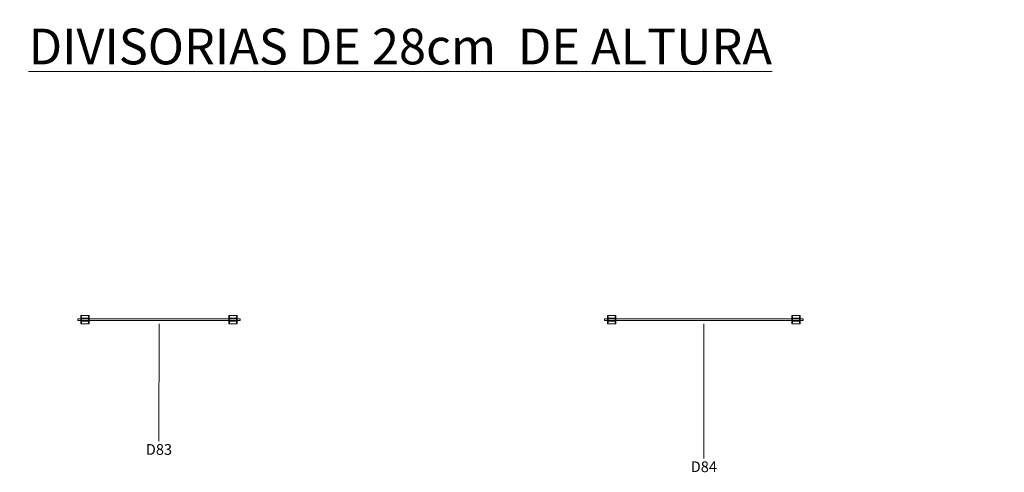
# Model space of a CAD drawing. Units: millimetres. Extents: x 26048 to 53500, y -56711 to 12530.
# Drawn here: x 34227 to 39649, y -33159 to -30668 of the extents above; entities that cross this region are included whole.
import ezdxf

# ---------------------------------------------------------------- set-up
doc = ezdxf.new("R2010")
doc.units = ezdxf.units.MM
for name, color, linetype, lineweight in [('3D_Almohadilla', 3, 'Continuous', 18), ('3D_Divisoria', 36, 'Continuous', 18), ('3D_Fijacion Divisoria', 35, 'Continuous', 18), ('G-ANNO-TEXT', 231, 'Continuous', 9), ('Texto', 211, 'Continuous', 9)]:
    doc.layers.add(name, color=color, linetype=linetype, lineweight=lineweight)
doc.styles.add('Arial_3', font='arial.ttf', dxfattribs={"height": 196.706587})
doc.styles.add('Arial_4', font='arial.ttf', dxfattribs={"height": 59.011976})

# ---------------------------------------------------------------- blocks, each defined once
blk = doc.blocks.new('14-Divisoria_Altura 28cm - D83-1746281-Level 1')
at = {"layer": '3D_Almohadilla'}
for p, q in [((-427.5, 4.1), (-427.5, 8.5)), ((-427.5, 8.5), (-427.5, 8.5)), ((-427.5, 8.5), (-427.5, 6)), ((-427.5, 8.5), (-387.5, 8.5)), ((-427.5, 6), (-427.5, -6)), ((-427.5, -4.1), (-427.5, 4.1)), ((-427.5, 4.1), (-427.5, 4.1)), ((-427.5, 4.1), (-387.5, 4.1)), ((-427.5, 4.1), (-387.5, 4.1)), ((-387.5, 6), (-387.5, 8.5)), ((-387.5, 8.5), (-387.5, 8.5)), ((-387.5, 8.5), (-387.5, 4.1)), ((-387.5, -6), (-387.5, 6)), ((-387.5, 4.1), (-387.5, 4.1)), ((-387.5, 4.1), (-387.5, -4.1)), ((387.5, 4.1), (387.5, 8.5)), ((387.5, 8.5), (387.5, 8.5)), ((387.5, 8.5), (387.5, 6)), ((387.5, 8.5), (427.5, 8.5)), ((387.5, 6), (387.5, -6)), ((387.5, -4.1), (387.5, 4.1)), ((387.5, 4.1), (387.5, 4.1)), ((387.5, 4.1), (427.5, 4.1)), ((387.5, 4.1), (427.5, 4.1)), ((427.5, 6), (427.5, 8.5)), ((427.5, 8.5), (427.5, 8.5)), ((427.5, 8.5), (427.5, 4.1)), ((427.5, -6), (427.5, 6)), ((427.5, 4.1), (427.5, 4.1)), ((427.5, 4.1), (427.5, -4.1)), ((-427.5, -4.1), (-427.5, -4.1)), ((-427.5, -8.5), (-427.5, -4.1)), ((-387.5, -4.1), (-427.5, -4.1)), ((-427.5, -4.1), (-387.5, -4.1)), ((-427.5, -6), (-427.5, -8.5)), ((-427.5, -8.5), (-427.5, -8.5)), ((-427.5, -8.5), (-387.5, -8.5)), ((-387.5, -4.1), (-387.5, -8.5)), ((-387.5, -4.1), (-387.5, -4.1)), ((-387.5, -8.5), (-387.5, -6)), ((-387.5, -8.5), (-387.5, -8.5)), ((387.5, -4.1), (387.5, -4.1)), ((387.5, -8.5), (387.5, -4.1)), ((427.5, -4.1), (387.5, -4.1)), ((387.5, -4.1), (427.5, -4.1)), ((387.5, -6), (387.5, -8.5)), ((387.5, -8.5), (387.5, -8.5)), ((387.5, -8.5), (427.5, -8.5)), ((427.5, -4.1), (427.5, -8.5)), ((427.5, -4.1), (427.5, -4.1)), ((427.5, -8.5), (427.5, -6)), ((427.5, -8.5), (427.5, -8.5))]:
    blk.add_line(p, q, dxfattribs=at)
at = {"layer": '3D_Divisoria'}
for p, q in [((447.5, 4), (-447.5, 4)), ((-447.5, 4), (-447.5, -4)), ((-447.5, -4), (-447.5, 4)), ((-447.5, 4), (447.5, 4)), ((-447.5, 4), (-447.5, 4)), ((447.5, -4), (447.5, 4)), ((447.5, 4), (447.5, -4)), ((447.5, 4), (447.5, 4)), ((-447.5, -4), (447.5, -4)), ((447.5, -4), (-447.5, -4)), ((-447.5, -4), (-447.5, -4)), ((447.5, -4), (447.5, -4))]:
    blk.add_line(p, q, dxfattribs=at)
at = {"layer": '3D_Fijacion Divisoria'}
for p, q in [((-430.9, 22.5), (-430.9, -22.5)), ((-430.8, 22.2), (-430.9, 22.4)), ((-430.9, 22.4), (-407.5, 22.4)), ((-384.2, 22.2), (-430.8, 22.2)), ((-430.8, 22.2), (-430.8, -22.2)), ((-384.2, 22.2), (-430.8, 22.2)), ((-427.5, 17.2), (-427.5, 17.3)), ((-427.5, 17.3), (-427.5, 6)), ((-427.5, 14), (-427.5, 17.2)), ((-427.5, 13.8), (-427.5, 14)), ((-427.5, 12.2), (-427.5, 13.8)), ((-427.5, 12.2), (-427.5, 8.5)), ((-387.5, 8.5), (-427.5, 8.5)), ((-427.5, 8.5), (-426.5, 8.5)), ((-427.5, 6), (-427.5, 8.5)), ((-427.5, 8.5), (-427.5, 8.5)), ((-427.5, -6), (-427.5, 6)), ((-426.5, 8.5), (-407.5, 8.5)), ((-407.5, 22.4), (-384.1, 22.4)), ((-407.5, 8.5), (-388.5, 8.5)), ((-388.5, 8.5), (-387.5, 8.5)), ((-387.5, 17.3), (-387.5, 6)), ((-387.5, 17.3), (-387.5, 17.2)), ((-387.5, 17.2), (-387.5, 14)), ((-387.5, 14), (-387.5, 13.8)), ((-387.5, 13.8), (-387.5, 12.2)), ((-387.5, 8.5), (-387.5, 12.2)), ((-387.5, 8.5), (-387.5, 6)), ((-387.5, 8.5), (-387.5, 8.5)), ((-387.5, 6), (-387.5, -6)), ((-384.1, 22.4), (-384.2, 22.2)), ((-384.2, 22.2), (-384.2, -22.2)), ((-384.1, 22.5), (-384.1, -22.5)), ((384.1, 22.5), (384.1, -22.5)), ((384.2, 22.2), (384.1, 22.4)), ((384.1, 22.4), (407.5, 22.4)), ((430.8, 22.2), (384.2, 22.2)), ((384.2, 22.2), (384.2, -22.2)), ((430.8, 22.2), (384.2, 22.2)), ((387.5, 17.2), (387.5, 17.3)), ((387.5, 17.3), (387.5, 6)), ((387.5, 14), (387.5, 17.2)), ((387.5, 13.8), (387.5, 14)), ((387.5, 12.2), (387.5, 13.8)), ((387.5, 12.2), (387.5, 8.5)), ((427.5, 8.5), (387.5, 8.5)), ((387.5, 8.5), (388.5, 8.5)), ((387.5, 6), (387.5, 8.5)), ((387.5, 8.5), (387.5, 8.5)), ((387.5, -6), (387.5, 6)), ((388.5, 8.5), (407.5, 8.5)), ((407.5, 22.4), (430.9, 22.4)), ((407.5, 8.5), (426.5, 8.5)), ((426.5, 8.5), (427.5, 8.5)), ((427.5, 17.3), (427.5, 6)), ((427.5, 17.3), (427.5, 17.2)), ((427.5, 17.2), (427.5, 14)), ((427.5, 14), (427.5, 13.8)), ((427.5, 13.8), (427.5, 12.2)), ((427.5, 8.5), (427.5, 12.2)), ((427.5, 8.5), (427.5, 6)), ((427.5, 8.5), (427.5, 8.5)), ((427.5, 6), (427.5, -6)), ((430.9, 22.4), (430.8, 22.2)), ((430.8, 22.2), (430.8, -22.2)), ((430.9, 22.5), (430.9, -22.5)), ((-430.9, -22.4), (-430.8, -22.2)), ((-407.5, -22.4), (-430.9, -22.4)), ((-430.8, -22.2), (-384.2, -22.2)), ((-384.2, -22.2), (-430.8, -22.2)), ((-427.5, -8.5), (-427.5, -6)), ((-427.5, -6), (-427.5, -17.3)), ((-427.5, -8.5), (-427.5, -12.2)), ((-427.5, -8.5), (-387.5, -8.5)), ((-426.5, -8.5), (-427.5, -8.5)), ((-427.5, -8.5), (-427.5, -8.5)), ((-427.5, -13.8), (-427.5, -12.2)), ((-427.5, -14), (-427.5, -13.8)), ((-427.5, -17.2), (-427.5, -14)), ((-427.5, -17.3), (-427.5, -17.2)), ((-407.5, -8.5), (-426.5, -8.5)), ((-388.5, -8.5), (-407.5, -8.5)), ((-384.1, -22.4), (-407.5, -22.4)), ((-387.5, -8.5), (-388.5, -8.5)), ((-387.5, -6), (-387.5, -17.3)), ((-387.5, -6), (-387.5, -8.5)), ((-387.5, -12.2), (-387.5, -8.5)), ((-387.5, -8.5), (-387.5, -8.5)), ((-387.5, -12.2), (-387.5, -13.8)), ((-387.5, -13.8), (-387.5, -14)), ((-387.5, -14), (-387.5, -17.2)), ((-387.5, -17.2), (-387.5, -17.3)), ((-384.2, -22.2), (-384.1, -22.4)), ((384.1, -22.4), (384.2, -22.2)), ((407.5, -22.4), (384.1, -22.4)), ((384.2, -22.2), (430.8, -22.2)), ((430.8, -22.2), (384.2, -22.2)), ((387.5, -8.5), (387.5, -6)), ((387.5, -6), (387.5, -17.3)), ((387.5, -8.5), (387.5, -12.2)), ((387.5, -8.5), (427.5, -8.5)), ((388.5, -8.5), (387.5, -8.5)), ((387.5, -8.5), (387.5, -8.5)), ((387.5, -13.8), (387.5, -12.2)), ((387.5, -14), (387.5, -13.8)), ((387.5, -17.2), (387.5, -14)), ((387.5, -17.3), (387.5, -17.2)), ((407.5, -8.5), (388.5, -8.5)), ((426.5, -8.5), (407.5, -8.5)), ((430.9, -22.4), (407.5, -22.4)), ((427.5, -8.5), (426.5, -8.5)), ((427.5, -6), (427.5, -17.3)), ((427.5, -6), (427.5, -8.5)), ((427.5, -12.2), (427.5, -8.5)), ((427.5, -8.5), (427.5, -8.5)), ((427.5, -12.2), (427.5, -13.8)), ((427.5, -13.8), (427.5, -14)), ((427.5, -14), (427.5, -17.2)), ((427.5, -17.2), (427.5, -17.3)), ((430.8, -22.2), (430.9, -22.4))]:
    blk.add_line(p, q, dxfattribs=at)
at = {"layer": '3D_Fijacion Divisoria', "flags": 128}
for points in [[(-427.4, 12), (-427.5, 12.1), (-427.5, 12.2)], [(-387.5, 12.2), (-387.5, 12.1), (-387.6, 12)], [(387.6, 12), (387.5, 12.1), (387.5, 12.2)], [(427.5, 12.2), (427.5, 12.1), (427.4, 12)], [(-427.5, -12.2), (-427.5, -12.1), (-427.4, -12)], [(-387.6, -12), (-387.5, -12.1), (-387.5, -12.2)], [(387.5, -12.2), (387.5, -12.1), (387.6, -12)], [(427.4, -12), (427.5, -12.1), (427.5, -12.2)]]:
    blk.add_lwpolyline(points, dxfattribs=at)
at = {"layer": '3D_Fijacion Divisoria'}
for points, knots in [([(-429.9, 21.4), (-429.9, 21.4), (-430, 21.5), (-430.1, 21.7), (-430.3, 21.9), (-430.5, 22.1), (-430.6, 22.2), (-430.7, 22.2), (-430.8, 22.2)], [0, 0, 0, 0, 0.125, 0.25, 0.416667, 0.666667, 0.833333, 1, 1, 1, 1]), ([(-427.5, 17.3), (-427.5, 17.4), (-427.7, 17.6), (-427.9, 17.9), (-428.1, 18.3), (-428.4, 18.6), (-428.8, 19.1), (-429.2, 19.8), (-429.6, 20.5), (-429.7, 20.8)], [0, 0, 0, 0, 0.2, 0.3, 0.4, 0.5, 0.6, 0.8, 1, 1, 1, 1]), ([(-426.5, 11.1), (-426.6, 11.2), (-426.7, 11.3), (-426.9, 11.5), (-427, 11.6), (-427.2, 11.8), (-427.3, 11.9), (-427.4, 12), (-427.4, 12)], [0, 0, 0, 0, 0.2, 0.35, 0.5, 0.65, 0.8, 1, 1, 1, 1]), ([(-387.6, 12), (-387.6, 12), (-387.7, 11.9), (-387.8, 11.8), (-388, 11.6), (-388.1, 11.5), (-388.3, 11.3), (-388.4, 11.2), (-388.5, 11.1)], [0, 0, 0, 0, 0.2, 0.35, 0.5, 0.65, 0.8, 1, 1, 1, 1]), ([(-385.3, 20.8), (-385.4, 20.5), (-385.8, 19.8), (-386.2, 19.1), (-386.6, 18.6), (-386.9, 18.3), (-387.1, 17.9), (-387.3, 17.6), (-387.5, 17.4), (-387.5, 17.3)], [0, 0, 0, 0, 0.2, 0.4, 0.5, 0.6, 0.7, 0.8, 1, 1, 1, 1]), ([(-384.2, 22.2), (-384.3, 22.2), (-384.4, 22.2), (-384.5, 22.1), (-384.7, 22), (-384.8, 21.9), (-384.9, 21.7), (-385, 21.5), (-385.1, 21.4), (-385.1, 21.4)], [0, 0, 0, 0, 0.166667, 0.333333, 0.5, 0.625, 0.75, 0.875, 1, 1, 1, 1]), ([(385.1, 21.4), (385.1, 21.4), (385, 21.5), (384.9, 21.7), (384.7, 21.9), (384.5, 22.1), (384.4, 22.2), (384.3, 22.2), (384.2, 22.2)], [0, 0, 0, 0, 0.125, 0.25, 0.416667, 0.666667, 0.833333, 1, 1, 1, 1]), ([(387.5, 17.3), (387.5, 17.4), (387.3, 17.6), (387.1, 17.9), (386.9, 18.3), (386.6, 18.6), (386.2, 19.1), (385.8, 19.8), (385.4, 20.5), (385.3, 20.8)], [0, 0, 0, 0, 0.2, 0.3, 0.4, 0.5, 0.6, 0.8, 1, 1, 1, 1]), ([(388.5, 11.1), (388.4, 11.2), (388.3, 11.3), (388.1, 11.5), (388, 11.6), (387.8, 11.8), (387.7, 11.9), (387.6, 12), (387.6, 12)], [0, 0, 0, 0, 0.2, 0.35, 0.5, 0.65, 0.8, 1, 1, 1, 1]), ([(427.4, 12), (427.4, 12), (427.3, 11.9), (427.2, 11.8), (427, 11.6), (426.9, 11.5), (426.7, 11.3), (426.6, 11.2), (426.5, 11.1)], [0, 0, 0, 0, 0.2, 0.35, 0.5, 0.65, 0.8, 1, 1, 1, 1]), ([(429.7, 20.8), (429.6, 20.5), (429.2, 19.8), (428.8, 19.1), (428.4, 18.6), (428.1, 18.3), (427.9, 17.9), (427.7, 17.6), (427.5, 17.4), (427.5, 17.3)], [0, 0, 0, 0, 0.2, 0.4, 0.5, 0.6, 0.7, 0.8, 1, 1, 1, 1]), ([(430.8, 22.2), (430.7, 22.2), (430.6, 22.2), (430.5, 22.1), (430.3, 22), (430.2, 21.9), (430.1, 21.7), (430, 21.5), (429.9, 21.4), (429.9, 21.4)], [0, 0, 0, 0, 0.166667, 0.333333, 0.5, 0.625, 0.75, 0.875, 1, 1, 1, 1]), ([(-430.8, -22.2), (-430.7, -22.2), (-430.6, -22.2), (-430.5, -22.1), (-430.3, -22), (-430.2, -21.9), (-430.1, -21.7), (-430, -21.5), (-429.9, -21.4), (-429.9, -21.4)], [0, 0, 0, 0, 0.166667, 0.333333, 0.5, 0.625, 0.75, 0.875, 1, 1, 1, 1]), ([(-429.7, -20.8), (-429.6, -20.5), (-429.2, -19.8), (-428.8, -19.1), (-428.4, -18.6), (-428.1, -18.3), (-427.9, -17.9), (-427.7, -17.6), (-427.5, -17.4), (-427.5, -17.3)], [0, 0, 0, 0, 0.2, 0.4, 0.5, 0.6, 0.7, 0.8, 1, 1, 1, 1]), ([(-427.4, -12), (-427.4, -12), (-427.3, -11.9), (-427.2, -11.8), (-427, -11.6), (-426.9, -11.5), (-426.7, -11.3), (-426.6, -11.2), (-426.5, -11.1)], [0, 0, 0, 0, 0.2, 0.35, 0.5, 0.65, 0.8, 1, 1, 1, 1]), ([(-388.5, -11.1), (-388.4, -11.2), (-388.3, -11.3), (-388.1, -11.5), (-388, -11.6), (-387.8, -11.8), (-387.7, -11.9), (-387.6, -12), (-387.6, -12)], [0, 0, 0, 0, 0.2, 0.35, 0.5, 0.65, 0.8, 1, 1, 1, 1]), ([(-387.5, -17.3), (-387.5, -17.4), (-387.3, -17.6), (-387.1, -17.9), (-386.9, -18.3), (-386.6, -18.6), (-386.2, -19.1), (-385.8, -19.8), (-385.4, -20.5), (-385.3, -20.8)], [0, 0, 0, 0, 0.2, 0.3, 0.4, 0.5, 0.6, 0.8, 1, 1, 1, 1]), ([(-385.1, -21.4), (-385.1, -21.4), (-385, -21.5), (-384.9, -21.7), (-384.7, -21.9), (-384.5, -22.1), (-384.4, -22.2), (-384.3, -22.2), (-384.2, -22.2)], [0, 0, 0, 0, 0.125, 0.25, 0.416667, 0.666667, 0.833333, 1, 1, 1, 1]), ([(384.2, -22.2), (384.3, -22.2), (384.4, -22.2), (384.5, -22.1), (384.7, -22), (384.8, -21.9), (384.9, -21.7), (385, -21.5), (385.1, -21.4), (385.1, -21.4)], [0, 0, 0, 0, 0.166667, 0.333333, 0.5, 0.625, 0.75, 0.875, 1, 1, 1, 1]), ([(385.3, -20.8), (385.4, -20.5), (385.8, -19.8), (386.2, -19.1), (386.6, -18.6), (386.9, -18.3), (387.1, -17.9), (387.3, -17.6), (387.5, -17.4), (387.5, -17.3)], [0, 0, 0, 0, 0.2, 0.4, 0.5, 0.6, 0.7, 0.8, 1, 1, 1, 1]), ([(387.6, -12), (387.6, -12), (387.7, -11.9), (387.8, -11.8), (388, -11.6), (388.1, -11.5), (388.3, -11.3), (388.4, -11.2), (388.5, -11.1)], [0, 0, 0, 0, 0.2, 0.35, 0.5, 0.65, 0.8, 1, 1, 1, 1]), ([(426.5, -11.1), (426.6, -11.2), (426.7, -11.3), (426.9, -11.5), (427, -11.6), (427.2, -11.8), (427.3, -11.9), (427.4, -12), (427.4, -12)], [0, 0, 0, 0, 0.2, 0.35, 0.5, 0.65, 0.8, 1, 1, 1, 1]), ([(427.5, -17.3), (427.5, -17.4), (427.7, -17.6), (427.9, -17.9), (428.1, -18.3), (428.4, -18.6), (428.8, -19.1), (429.2, -19.8), (429.6, -20.5), (429.7, -20.8)], [0, 0, 0, 0, 0.2, 0.3, 0.4, 0.5, 0.6, 0.8, 1, 1, 1, 1]), ([(429.9, -21.4), (429.9, -21.4), (430, -21.5), (430.1, -21.7), (430.3, -21.9), (430.5, -22.1), (430.6, -22.2), (430.7, -22.2), (430.8, -22.2)], [0, 0, 0, 0, 0.125, 0.25, 0.416667, 0.666667, 0.833333, 1, 1, 1, 1])]:
    blk.add_open_spline(points, degree=3, knots=knots, dxfattribs=at)
for points in [[(-429.7, 20.8), (-429.8, 20.9), (-429.8, 21.1), (-429.9, 21.3), (-429.9, 21.4)], [(-385.1, 21.4), (-385.1, 21.3), (-385.2, 21.1), (-385.2, 20.9), (-385.3, 20.8)], [(385.3, 20.8), (385.2, 20.9), (385.2, 21.1), (385.1, 21.3), (385.1, 21.4)], [(429.9, 21.4), (429.9, 21.3), (429.8, 21.1), (429.8, 20.9), (429.7, 20.8)], [(-429.9, -21.4), (-429.9, -21.3), (-429.8, -21.1), (-429.8, -20.9), (-429.7, -20.8)], [(-385.3, -20.8), (-385.2, -20.9), (-385.2, -21.1), (-385.1, -21.3), (-385.1, -21.4)], [(385.1, -21.4), (385.1, -21.3), (385.2, -21.1), (385.2, -20.9), (385.3, -20.8)], [(429.7, -20.8), (429.8, -20.9), (429.8, -21.1), (429.9, -21.3), (429.9, -21.4)]]:
    blk.add_open_spline(points, degree=3, dxfattribs=at)
blk = doc.blocks.new('14-Divisoria_Altura 28cm - D84-1746279-Level 1')
at = {"layer": '3D_Almohadilla'}
for p, q in [((-527.5, 4.1), (-527.5, 8.5)), ((-527.5, 8.5), (-527.5, 8.5)), ((-527.5, 8.5), (-527.5, 6)), ((-527.5, 8.5), (-487.5, 8.5)), ((-527.5, 6), (-527.5, -6)), ((-527.5, -4.1), (-527.5, 4.1)), ((-527.5, 4.1), (-527.5, 4.1)), ((-527.5, 4.1), (-487.5, 4.1)), ((-527.5, 4.1), (-487.5, 4.1)), ((-487.5, 6), (-487.5, 8.5)), ((-487.5, 8.5), (-487.5, 8.5)), ((-487.5, 8.5), (-487.5, 4.1)), ((-487.5, -6), (-487.5, 6)), ((-487.5, 4.1), (-487.5, 4.1)), ((-487.5, 4.1), (-487.5, -4.1)), ((487.5, 4.1), (487.5, 8.5)), ((487.5, 8.5), (487.5, 8.5)), ((487.5, 8.5), (487.5, 6)), ((487.5, 8.5), (527.5, 8.5)), ((487.5, 6), (487.5, -6)), ((487.5, -4.1), (487.5, 4.1)), ((487.5, 4.1), (487.5, 4.1)), ((487.5, 4.1), (527.5, 4.1)), ((487.5, 4.1), (527.5, 4.1)), ((527.5, 6), (527.5, 8.5)), ((527.5, 8.5), (527.5, 8.5)), ((527.5, 8.5), (527.5, 4.1)), ((527.5, -6), (527.5, 6)), ((527.5, 4.1), (527.5, 4.1)), ((527.5, 4.1), (527.5, -4.1)), ((-527.5, -4.1), (-527.5, -4.1)), ((-527.5, -8.5), (-527.5, -4.1)), ((-487.5, -4.1), (-527.5, -4.1)), ((-527.5, -4.1), (-487.5, -4.1)), ((-527.5, -6), (-527.5, -8.5)), ((-527.5, -8.5), (-527.5, -8.5)), ((-527.5, -8.5), (-487.5, -8.5)), ((-487.5, -4.1), (-487.5, -8.5)), ((-487.5, -4.1), (-487.5, -4.1)), ((-487.5, -8.5), (-487.5, -6)), ((-487.5, -8.5), (-487.5, -8.5)), ((487.5, -4.1), (487.5, -4.1)), ((487.5, -8.5), (487.5, -4.1)), ((527.5, -4.1), (487.5, -4.1)), ((487.5, -4.1), (527.5, -4.1)), ((487.5, -6), (487.5, -8.5)), ((487.5, -8.5), (487.5, -8.5)), ((487.5, -8.5), (527.5, -8.5)), ((527.5, -4.1), (527.5, -8.5)), ((527.5, -4.1), (527.5, -4.1)), ((527.5, -8.5), (527.5, -6)), ((527.5, -8.5), (527.5, -8.5))]:
    blk.add_line(p, q, dxfattribs=at)
at = {"layer": '3D_Divisoria'}
for p, q in [((547.5, 4), (-547.5, 4)), ((-547.5, 4), (-547.5, -4)), ((-547.5, -4), (-547.5, 4)), ((-547.5, 4), (547.5, 4)), ((-547.5, 4), (-547.5, 4)), ((547.5, -4), (547.5, 4)), ((547.5, 4), (547.5, -4)), ((547.5, 4), (547.5, 4)), ((-547.5, -4), (547.5, -4)), ((547.5, -4), (-547.5, -4)), ((-547.5, -4), (-547.5, -4)), ((547.5, -4), (547.5, -4))]:
    blk.add_line(p, q, dxfattribs=at)
at = {"layer": '3D_Fijacion Divisoria'}
for p, q in [((-530.9, 22.5), (-530.9, -22.5)), ((-530.8, 22.2), (-530.9, 22.4)), ((-530.9, 22.4), (-507.5, 22.4)), ((-484.2, 22.2), (-530.8, 22.2)), ((-530.8, 22.2), (-530.8, -22.2)), ((-484.2, 22.2), (-530.8, 22.2)), ((-527.5, 17.2), (-527.5, 17.3)), ((-527.5, 17.3), (-527.5, 6)), ((-527.5, 14), (-527.5, 17.2)), ((-527.5, 13.8), (-527.5, 14)), ((-527.5, 12.2), (-527.5, 13.8)), ((-527.5, 12.2), (-527.5, 8.5)), ((-487.5, 8.5), (-527.5, 8.5)), ((-527.5, 8.5), (-526.5, 8.5)), ((-527.5, 6), (-527.5, 8.5)), ((-527.5, 8.5), (-527.5, 8.5)), ((-527.5, -6), (-527.5, 6)), ((-526.5, 8.5), (-507.5, 8.5)), ((-507.5, 22.4), (-484.1, 22.4)), ((-507.5, 8.5), (-488.5, 8.5)), ((-488.5, 8.5), (-487.5, 8.5)), ((-487.5, 17.3), (-487.5, 6)), ((-487.5, 17.3), (-487.5, 17.2)), ((-487.5, 17.2), (-487.5, 14)), ((-487.5, 14), (-487.5, 13.8)), ((-487.5, 13.8), (-487.5, 12.2)), ((-487.5, 8.5), (-487.5, 12.2)), ((-487.5, 8.5), (-487.5, 6)), ((-487.5, 8.5), (-487.5, 8.5)), ((-487.5, 6), (-487.5, -6)), ((-484.1, 22.4), (-484.2, 22.2)), ((-484.2, 22.2), (-484.2, -22.2)), ((-484.1, 22.5), (-484.1, -22.5)), ((484.1, 22.5), (484.1, -22.5)), ((484.2, 22.2), (484.1, 22.4)), ((484.1, 22.4), (507.5, 22.4)), ((530.8, 22.2), (484.2, 22.2)), ((484.2, 22.2), (484.2, -22.2)), ((530.8, 22.2), (484.2, 22.2)), ((487.5, 17.2), (487.5, 17.3)), ((487.5, 17.3), (487.5, 6)), ((487.5, 14), (487.5, 17.2)), ((487.5, 13.8), (487.5, 14)), ((487.5, 12.2), (487.5, 13.8)), ((487.5, 12.2), (487.5, 8.5)), ((527.5, 8.5), (487.5, 8.5)), ((487.5, 8.5), (488.5, 8.5)), ((487.5, 6), (487.5, 8.5)), ((487.5, 8.5), (487.5, 8.5)), ((487.5, -6), (487.5, 6)), ((488.5, 8.5), (507.5, 8.5)), ((507.5, 22.4), (530.9, 22.4)), ((507.5, 8.5), (526.5, 8.5)), ((526.5, 8.5), (527.5, 8.5)), ((527.5, 17.3), (527.5, 6)), ((527.5, 17.3), (527.5, 17.2)), ((527.5, 17.2), (527.5, 14)), ((527.5, 14), (527.5, 13.8)), ((527.5, 13.8), (527.5, 12.2)), ((527.5, 8.5), (527.5, 12.2)), ((527.5, 8.5), (527.5, 6)), ((527.5, 8.5), (527.5, 8.5)), ((527.5, 6), (527.5, -6)), ((530.9, 22.4), (530.8, 22.2)), ((530.8, 22.2), (530.8, -22.2)), ((530.9, 22.5), (530.9, -22.5)), ((-530.9, -22.4), (-530.8, -22.2)), ((-507.5, -22.4), (-530.9, -22.4)), ((-530.8, -22.2), (-484.2, -22.2)), ((-484.2, -22.2), (-530.8, -22.2)), ((-527.5, -8.5), (-527.5, -6)), ((-527.5, -6), (-527.5, -17.3)), ((-527.5, -8.5), (-527.5, -12.2)), ((-527.5, -8.5), (-487.5, -8.5)), ((-526.5, -8.5), (-527.5, -8.5)), ((-527.5, -8.5), (-527.5, -8.5)), ((-527.5, -13.8), (-527.5, -12.2)), ((-527.5, -14), (-527.5, -13.8)), ((-527.5, -17.2), (-527.5, -14)), ((-527.5, -17.3), (-527.5, -17.2)), ((-507.5, -8.5), (-526.5, -8.5)), ((-488.5, -8.5), (-507.5, -8.5)), ((-484.1, -22.4), (-507.5, -22.4)), ((-487.5, -8.5), (-488.5, -8.5)), ((-487.5, -6), (-487.5, -17.3)), ((-487.5, -6), (-487.5, -8.5)), ((-487.5, -12.2), (-487.5, -8.5)), ((-487.5, -8.5), (-487.5, -8.5)), ((-487.5, -12.2), (-487.5, -13.8)), ((-487.5, -13.8), (-487.5, -14)), ((-487.5, -14), (-487.5, -17.2)), ((-487.5, -17.2), (-487.5, -17.3)), ((-484.2, -22.2), (-484.1, -22.4)), ((484.1, -22.4), (484.2, -22.2)), ((507.5, -22.4), (484.1, -22.4)), ((484.2, -22.2), (530.8, -22.2)), ((530.8, -22.2), (484.2, -22.2)), ((487.5, -8.5), (487.5, -6)), ((487.5, -6), (487.5, -17.3)), ((487.5, -8.5), (487.5, -12.2)), ((487.5, -8.5), (527.5, -8.5)), ((488.5, -8.5), (487.5, -8.5)), ((487.5, -8.5), (487.5, -8.5)), ((487.5, -13.8), (487.5, -12.2)), ((487.5, -14), (487.5, -13.8)), ((487.5, -17.2), (487.5, -14)), ((487.5, -17.3), (487.5, -17.2)), ((507.5, -8.5), (488.5, -8.5)), ((526.5, -8.5), (507.5, -8.5)), ((530.9, -22.4), (507.5, -22.4)), ((527.5, -8.5), (526.5, -8.5)), ((527.5, -6), (527.5, -17.3)), ((527.5, -6), (527.5, -8.5)), ((527.5, -12.2), (527.5, -8.5)), ((527.5, -8.5), (527.5, -8.5)), ((527.5, -12.2), (527.5, -13.8)), ((527.5, -13.8), (527.5, -14)), ((527.5, -14), (527.5, -17.2)), ((527.5, -17.2), (527.5, -17.3)), ((530.8, -22.2), (530.9, -22.4))]:
    blk.add_line(p, q, dxfattribs=at)
at = {"layer": '3D_Fijacion Divisoria', "flags": 128}
for points in [[(-527.4, 12), (-527.5, 12.1), (-527.5, 12.2)], [(-487.5, 12.2), (-487.5, 12.1), (-487.6, 12)], [(487.6, 12), (487.5, 12.1), (487.5, 12.2)], [(527.5, 12.2), (527.5, 12.1), (527.4, 12)], [(-527.5, -12.2), (-527.5, -12.1), (-527.4, -12)], [(-487.6, -12), (-487.5, -12.1), (-487.5, -12.2)], [(487.5, -12.2), (487.5, -12.1), (487.6, -12)], [(527.4, -12), (527.5, -12.1), (527.5, -12.2)]]:
    blk.add_lwpolyline(points, dxfattribs=at)
at = {"layer": '3D_Fijacion Divisoria'}
for points, knots in [([(-529.9, 21.4), (-529.9, 21.4), (-530, 21.5), (-530.1, 21.7), (-530.3, 21.9), (-530.5, 22.1), (-530.6, 22.2), (-530.7, 22.2), (-530.8, 22.2)], [0, 0, 0, 0, 0.125, 0.25, 0.416667, 0.666667, 0.833333, 1, 1, 1, 1]), ([(-527.5, 17.3), (-527.5, 17.4), (-527.7, 17.6), (-527.9, 17.9), (-528.1, 18.3), (-528.4, 18.6), (-528.8, 19.1), (-529.2, 19.8), (-529.6, 20.5), (-529.7, 20.8)], [0, 0, 0, 0, 0.2, 0.3, 0.4, 0.5, 0.6, 0.8, 1, 1, 1, 1]), ([(-526.5, 11.1), (-526.6, 11.2), (-526.7, 11.3), (-526.9, 11.5), (-527, 11.6), (-527.2, 11.8), (-527.3, 11.9), (-527.4, 12), (-527.4, 12)], [0, 0, 0, 0, 0.2, 0.35, 0.5, 0.65, 0.8, 1, 1, 1, 1]), ([(-487.6, 12), (-487.6, 12), (-487.7, 11.9), (-487.8, 11.8), (-488, 11.6), (-488.1, 11.5), (-488.3, 11.3), (-488.4, 11.2), (-488.5, 11.1)], [0, 0, 0, 0, 0.2, 0.35, 0.5, 0.65, 0.8, 1, 1, 1, 1]), ([(-485.3, 20.8), (-485.4, 20.5), (-485.8, 19.8), (-486.2, 19.1), (-486.6, 18.6), (-486.9, 18.3), (-487.1, 17.9), (-487.3, 17.6), (-487.5, 17.4), (-487.5, 17.3)], [0, 0, 0, 0, 0.2, 0.4, 0.5, 0.6, 0.7, 0.8, 1, 1, 1, 1]), ([(-484.2, 22.2), (-484.3, 22.2), (-484.4, 22.2), (-484.5, 22.1), (-484.7, 22), (-484.8, 21.9), (-484.9, 21.7), (-485, 21.5), (-485.1, 21.4), (-485.1, 21.4)], [0, 0, 0, 0, 0.166667, 0.333333, 0.5, 0.625, 0.75, 0.875, 1, 1, 1, 1]), ([(485.1, 21.4), (485.1, 21.4), (485, 21.5), (484.9, 21.7), (484.7, 21.9), (484.5, 22.1), (484.4, 22.2), (484.3, 22.2), (484.2, 22.2)], [0, 0, 0, 0, 0.125, 0.25, 0.416667, 0.666667, 0.833333, 1, 1, 1, 1]), ([(487.5, 17.3), (487.5, 17.4), (487.3, 17.6), (487.1, 17.9), (486.9, 18.3), (486.6, 18.6), (486.2, 19.1), (485.8, 19.8), (485.4, 20.5), (485.3, 20.8)], [0, 0, 0, 0, 0.2, 0.3, 0.4, 0.5, 0.6, 0.8, 1, 1, 1, 1]), ([(488.5, 11.1), (488.4, 11.2), (488.3, 11.3), (488.1, 11.5), (488, 11.6), (487.8, 11.8), (487.7, 11.9), (487.6, 12), (487.6, 12)], [0, 0, 0, 0, 0.2, 0.35, 0.5, 0.65, 0.8, 1, 1, 1, 1]), ([(527.4, 12), (527.4, 12), (527.3, 11.9), (527.2, 11.8), (527, 11.6), (526.9, 11.5), (526.7, 11.3), (526.6, 11.2), (526.5, 11.1)], [0, 0, 0, 0, 0.2, 0.35, 0.5, 0.65, 0.8, 1, 1, 1, 1]), ([(529.7, 20.8), (529.6, 20.5), (529.2, 19.8), (528.8, 19.1), (528.4, 18.6), (528.1, 18.3), (527.9, 17.9), (527.7, 17.6), (527.5, 17.4), (527.5, 17.3)], [0, 0, 0, 0, 0.2, 0.4, 0.5, 0.6, 0.7, 0.8, 1, 1, 1, 1]), ([(530.8, 22.2), (530.7, 22.2), (530.6, 22.2), (530.5, 22.1), (530.3, 22), (530.2, 21.9), (530.1, 21.7), (530, 21.5), (529.9, 21.4), (529.9, 21.4)], [0, 0, 0, 0, 0.166667, 0.333333, 0.5, 0.625, 0.75, 0.875, 1, 1, 1, 1]), ([(-530.8, -22.2), (-530.7, -22.2), (-530.6, -22.2), (-530.5, -22.1), (-530.3, -22), (-530.2, -21.9), (-530.1, -21.7), (-530, -21.5), (-529.9, -21.4), (-529.9, -21.4)], [0, 0, 0, 0, 0.166667, 0.333333, 0.5, 0.625, 0.75, 0.875, 1, 1, 1, 1]), ([(-529.7, -20.8), (-529.6, -20.5), (-529.2, -19.8), (-528.8, -19.1), (-528.4, -18.6), (-528.1, -18.3), (-527.9, -17.9), (-527.7, -17.6), (-527.5, -17.4), (-527.5, -17.3)], [0, 0, 0, 0, 0.2, 0.4, 0.5, 0.6, 0.7, 0.8, 1, 1, 1, 1]), ([(-527.4, -12), (-527.4, -12), (-527.3, -11.9), (-527.2, -11.8), (-527, -11.6), (-526.9, -11.5), (-526.7, -11.3), (-526.6, -11.2), (-526.5, -11.1)], [0, 0, 0, 0, 0.2, 0.35, 0.5, 0.65, 0.8, 1, 1, 1, 1]), ([(-488.5, -11.1), (-488.4, -11.2), (-488.3, -11.3), (-488.1, -11.5), (-488, -11.6), (-487.8, -11.8), (-487.7, -11.9), (-487.6, -12), (-487.6, -12)], [0, 0, 0, 0, 0.2, 0.35, 0.5, 0.65, 0.8, 1, 1, 1, 1]), ([(-487.5, -17.3), (-487.5, -17.4), (-487.3, -17.6), (-487.1, -17.9), (-486.9, -18.3), (-486.6, -18.6), (-486.2, -19.1), (-485.8, -19.8), (-485.4, -20.5), (-485.3, -20.8)], [0, 0, 0, 0, 0.2, 0.3, 0.4, 0.5, 0.6, 0.8, 1, 1, 1, 1]), ([(-485.1, -21.4), (-485.1, -21.4), (-485, -21.5), (-484.9, -21.7), (-484.7, -21.9), (-484.5, -22.1), (-484.4, -22.2), (-484.3, -22.2), (-484.2, -22.2)], [0, 0, 0, 0, 0.125, 0.25, 0.416667, 0.666667, 0.833333, 1, 1, 1, 1]), ([(484.2, -22.2), (484.3, -22.2), (484.4, -22.2), (484.5, -22.1), (484.7, -22), (484.8, -21.9), (484.9, -21.7), (485, -21.5), (485.1, -21.4), (485.1, -21.4)], [0, 0, 0, 0, 0.166667, 0.333333, 0.5, 0.625, 0.75, 0.875, 1, 1, 1, 1]), ([(485.3, -20.8), (485.4, -20.5), (485.8, -19.8), (486.2, -19.1), (486.6, -18.6), (486.9, -18.3), (487.1, -17.9), (487.3, -17.6), (487.5, -17.4), (487.5, -17.3)], [0, 0, 0, 0, 0.2, 0.4, 0.5, 0.6, 0.7, 0.8, 1, 1, 1, 1]), ([(487.6, -12), (487.6, -12), (487.7, -11.9), (487.8, -11.8), (488, -11.6), (488.1, -11.5), (488.3, -11.3), (488.4, -11.2), (488.5, -11.1)], [0, 0, 0, 0, 0.2, 0.35, 0.5, 0.65, 0.8, 1, 1, 1, 1]), ([(526.5, -11.1), (526.6, -11.2), (526.7, -11.3), (526.9, -11.5), (527, -11.6), (527.2, -11.8), (527.3, -11.9), (527.4, -12), (527.4, -12)], [0, 0, 0, 0, 0.2, 0.35, 0.5, 0.65, 0.8, 1, 1, 1, 1]), ([(527.5, -17.3), (527.5, -17.4), (527.7, -17.6), (527.9, -17.9), (528.1, -18.3), (528.4, -18.6), (528.8, -19.1), (529.2, -19.8), (529.6, -20.5), (529.7, -20.8)], [0, 0, 0, 0, 0.2, 0.3, 0.4, 0.5, 0.6, 0.8, 1, 1, 1, 1]), ([(529.9, -21.4), (529.9, -21.4), (530, -21.5), (530.1, -21.7), (530.3, -21.9), (530.5, -22.1), (530.6, -22.2), (530.7, -22.2), (530.8, -22.2)], [0, 0, 0, 0, 0.125, 0.25, 0.416667, 0.666667, 0.833333, 1, 1, 1, 1])]:
    blk.add_open_spline(points, degree=3, knots=knots, dxfattribs=at)
for points in [[(-529.7, 20.8), (-529.8, 20.9), (-529.8, 21.1), (-529.9, 21.3), (-529.9, 21.4)], [(-485.1, 21.4), (-485.1, 21.3), (-485.2, 21.1), (-485.2, 20.9), (-485.3, 20.8)], [(485.3, 20.8), (485.2, 20.9), (485.2, 21.1), (485.1, 21.3), (485.1, 21.4)], [(529.9, 21.4), (529.9, 21.3), (529.8, 21.1), (529.8, 20.9), (529.7, 20.8)], [(-529.9, -21.4), (-529.9, -21.3), (-529.8, -21.1), (-529.8, -20.9), (-529.7, -20.8)], [(-485.3, -20.8), (-485.2, -20.9), (-485.2, -21.1), (-485.1, -21.3), (-485.1, -21.4)], [(485.1, -21.4), (485.1, -21.3), (485.2, -21.1), (485.2, -20.9), (485.3, -20.8)], [(529.7, -20.8), (529.8, -20.9), (529.8, -21.1), (529.9, -21.3), (529.9, -21.4)]]:
    blk.add_open_spline(points, degree=3, dxfattribs=at)

msp = doc.modelspace()

# ---------------------------------------------------------------- linework, layer by layer
at = {"layer": 'Texto'}
for p, q in [((34994.5, -32341.8), (34994.1, -32988.3)), ((37994.5, -32341.8), (37994.5, -33083.4))]:
    msp.add_line(p, q, dxfattribs=at)

# ---------------------------------------------------------------- block references
at = {"layer": '3D_Fijacion Divisoria'}
for name, p in [('14-Divisoria_Altura 28cm - D83-1746281-Level 1', (34994.5, -32319.3)), ('14-Divisoria_Altura 28cm - D84-1746279-Level 1', (37994.5, -32319.3))]:
    msp.add_blockref(name, p, dxfattribs=at)

# ---------------------------------------------------------------- texts
at = {"layer": 'G-ANNO-TEXT', "color": 7, "insert": (34276.6, -30717.5), "char_height": 196.707, "width": 5323.2, "attachment_point": 1, "line_spacing_factor": 0.938532, "style": 'Arial_3', "bg_fill": 3, "box_fill_scale": 1.25, "bg_fill_color": 0, "bg_fill_transparency": 0}
msp.add_mtext('\\LDIVISORIAS DE 28cm  DE ALTURA', dxfattribs=at)
at = {"layer": 'Texto', "char_height": 59.01, "width": 180, "attachment_point": 2, "line_spacing_factor": 0.938532, "style": 'Arial_4'}
for s, insert in [('D83', (34994.1, -33004)), ('D84', (37994.5, -33099.1))]:
    msp.add_mtext(s, dxfattribs=dict(at, insert=insert))

doc.saveas('drawing.dxf')
